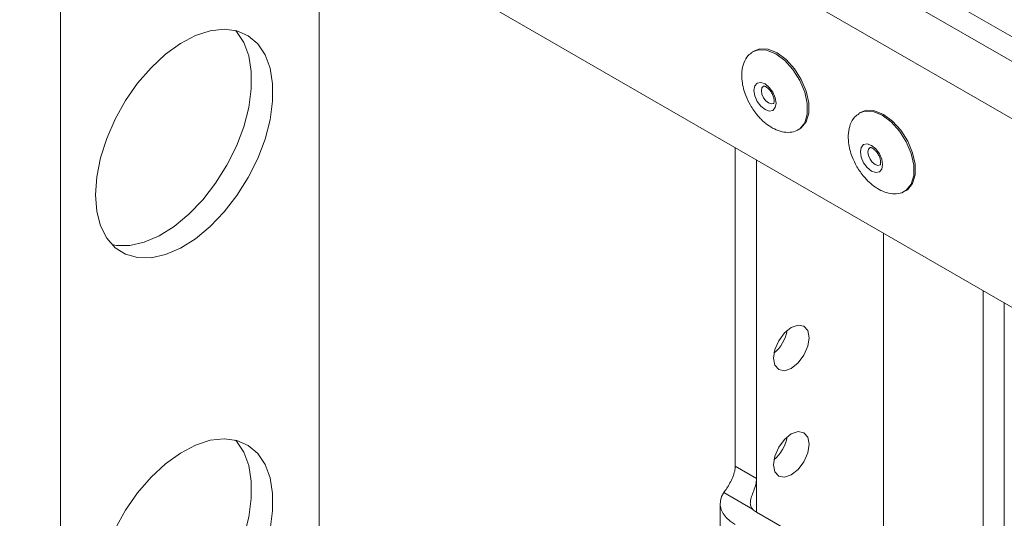
# Model space of a CAD drawing. Units: millimetres. Extents: x 73 to 7826, y 744 to 7899.
# Drawn here: x 5738 to 5836, y 6991 to 7040 of the extents above; entities that cross this region are included whole.
import ezdxf

# ---------------------------------------------------------------- set-up
doc = ezdxf.new("R2010")
doc.units = ezdxf.units.MM

msp = doc.modelspace()

# ---------------------------------------------------------------- linework, layer by layer
at = {"color": 7, "linetype": 'Continuous', "lineweight": 18}
for p, q in [((6557.446, 6622.61), (5630.853, 7157.52)), ((6557.446, 6620.16), (5630.853, 7155.071)), ((6523.364, 6634.12), (5664.936, 7129.68)), ((5840.298, 7009.665), (5758.567, 7056.847)), ((5767.82, 6966.809), (5767.82, 7051.505)), ((5811.178, 7037.239), (5811.037, 7037.157)), ((5821.785, 7031.116), (5821.644, 7031.034)), ((5815.537, 7029.363), (5815.678, 7029.444)), ((5809.256, 7027.585), (5809.256, 6995.82)), ((5811.378, 6994.595), (5811.378, 7026.36)), ((5826.143, 7023.24), (5826.285, 7023.321)), ((5824.035, 6983.125), (5824.035, 7019.053)), ((5833.934, 6910.454), (5833.934, 7013.338)), ((5836.056, 6909.229), (5836.056, 7012.114)), ((5809.256, 6995.82), (5811.378, 6994.595)), ((5810.996, 6991.55), (5808.131, 6993.204)), ((5807.763, 6992.105), (5807.763, 6967.609)), ((5824.035, 6983.941), (5811.378, 6991.248))]:
    msp.add_line(p, q, dxfattribs=at)
at = {"color": 8, "linetype": 'Continuous', "lineweight": 18}
for p, q in [((5742.081, 6963.479), (5742.081, 7066.364)), ((5811.378, 6991.248), (5811.378, 6994.595))]:
    msp.add_line(p, q, dxfattribs=at)
at = {"color": 7, "linetype": 'Continuous', "lineweight": 18, "flags": 128}
for points in [[(5745.546, 7022.882), (5745.673, 7021.23), (5746.051, 7019.773), (5746.668, 7018.552), (5747.508, 7017.602), (5748.545, 7016.951), (5749.751, 7016.618), (5751.089, 7016.611), (5752.523, 7016.932), (5754.01, 7017.57), (5755.508, 7018.508), (5756.973, 7019.719), (5758.364, 7021.168), (5759.641, 7022.812), (5760.766, 7024.606), (5761.708, 7026.496), (5762.439, 7028.43), (5762.939, 7030.35), (5763.192, 7032.203), (5763.192, 7033.934), (5762.939, 7035.494), (5762.439, 7036.838), (5761.708, 7037.927), (5760.766, 7038.731), (5759.641, 7039.225), (5758.364, 7039.395), (5756.973, 7039.238), (5755.508, 7038.756), (5754.01, 7037.965), (5752.523, 7036.887), (5751.089, 7035.552), (5749.751, 7034), (5748.545, 7032.275), (5747.508, 7030.426), (5746.668, 7028.507), (5746.051, 7026.573), (5745.673, 7024.68), (5745.546, 7022.882)], [(5747.165, 7017.928), (5747.629, 7017.842), (5748.968, 7017.836), (5750.401, 7018.156), (5751.888, 7018.795), (5753.386, 7019.733), (5754.852, 7020.944), (5756.243, 7022.392), (5757.519, 7024.037), (5758.645, 7025.83), (5759.587, 7027.721), (5760.318, 7029.654), (5760.817, 7031.575), (5761.071, 7033.427), (5761.071, 7035.159), (5760.817, 7036.719), (5760.318, 7038.063), (5759.587, 7039.152), (5759.483, 7039.265)], [(5815.678, 7029.444), (5815.833, 7029.547), (5816.323, 7030.144), (5816.578, 7031.001), (5816.578, 7032.046), (5816.323, 7033.197), (5815.833, 7034.36), (5815.149, 7035.44), (5814.325, 7036.35), (5813.428, 7037.016), (5812.532, 7037.385), (5811.708, 7037.426), (5811.178, 7037.239)], [(5812.226, 7031.37), (5811.803, 7031.711), (5811.443, 7032.196), (5811.204, 7032.749), (5811.119, 7033.287), (5811.204, 7033.727), (5811.443, 7034.003), (5811.803, 7034.073), (5812.226, 7033.926), (5812.65, 7033.584), (5813.009, 7033.1), (5813.249, 7032.547), (5813.333, 7032.009), (5813.249, 7031.568), (5813.009, 7031.292), (5812.65, 7031.222), (5812.226, 7031.37)], [(5826.285, 7023.321), (5826.44, 7023.424), (5826.929, 7024.021), (5827.184, 7024.877), (5827.184, 7025.923), (5826.929, 7027.074), (5826.44, 7028.237), (5825.755, 7029.317), (5824.931, 7030.227), (5824.035, 7030.893), (5823.138, 7031.262), (5822.315, 7031.303), (5821.785, 7031.116)], [(5822.833, 7025.246), (5822.409, 7025.588), (5822.05, 7026.073), (5821.81, 7026.626), (5821.726, 7027.164), (5821.81, 7027.604), (5822.05, 7027.88), (5822.409, 7027.95), (5822.833, 7027.803), (5823.256, 7027.461), (5823.615, 7026.977), (5823.855, 7026.423), (5823.94, 7025.886), (5823.855, 7025.445), (5823.615, 7025.169), (5823.256, 7025.099), (5822.833, 7025.246)], [(5813.075, 7006.598), (5813.209, 7007.457), (5813.593, 7008.341), (5814.166, 7009.114), (5814.843, 7009.66), (5815.519, 7009.895), (5816.093, 7009.784), (5816.476, 7009.343), (5816.61, 7008.639), (5816.476, 7007.781), (5816.093, 7006.897), (5815.519, 7006.124), (5814.843, 7005.578), (5814.166, 7005.342), (5813.593, 7005.454), (5813.209, 7005.895), (5813.075, 7006.598)], [(5813.075, 6995.983), (5813.209, 6996.842), (5813.593, 6997.726), (5814.166, 6998.499), (5814.843, 6999.045), (5815.519, 6999.28), (5816.093, 6999.169), (5816.476, 6998.728), (5816.61, 6998.024), (5816.476, 6997.166), (5816.093, 6996.282), (5815.519, 6995.508), (5814.843, 6994.963), (5814.166, 6994.727), (5813.593, 6994.839), (5813.209, 6995.28), (5813.075, 6995.983)], [(5747.165, 6977.101), (5747.629, 6977.015), (5748.968, 6977.009), (5750.401, 6977.329), (5751.888, 6977.968), (5753.386, 6978.906), (5754.852, 6980.117), (5756.243, 6981.565), (5757.519, 6983.21), (5758.645, 6985.003), (5759.587, 6986.894), (5760.318, 6988.827), (5760.817, 6990.748), (5761.071, 6992.6), (5761.071, 6994.332), (5760.817, 6995.892), (5760.318, 6997.236), (5759.587, 6998.325), (5759.483, 6998.438)], [(5762.939, 6989.523), (5763.192, 6991.376), (5763.192, 6993.107), (5762.939, 6994.667), (5762.439, 6996.011), (5761.708, 6997.1), (5760.766, 6997.904), (5759.641, 6998.398), (5758.364, 6998.568), (5756.973, 6998.411), (5755.508, 6997.929), (5754.01, 6997.138), (5752.523, 6996.06), (5751.089, 6994.725), (5749.751, 6993.173), (5748.545, 6991.448), (5747.508, 6989.599)], [(5808.131, 6993.204), (5807.905, 6992.795), (5807.783, 6992.371), (5807.77, 6991.942), (5807.866, 6991.516), (5808.067, 6991.103), (5808.371, 6990.711), (5808.77, 6990.348), (5809.256, 6990.023)]]:
    msp.add_lwpolyline(points, dxfattribs=at)
at = {"color": 8, "linetype": 'Continuous', "lineweight": 18, "flags": 128}
for points in [[(5815.522, 7029.355), (5815.692, 7029.466), (5816.181, 7030.063), (5816.436, 7030.919), (5816.436, 7031.965), (5816.181, 7033.116), (5815.692, 7034.278), (5815.007, 7035.358), (5814.183, 7036.268), (5813.287, 7036.934), (5812.39, 7037.303), (5811.567, 7037.344), (5810.993, 7037.131)], [(5812.077, 7033.716), (5812.077, 7033.716), (5811.923, 7033.54), (5811.87, 7033.258), (5811.923, 7032.915), (5812.077, 7032.561), (5812.306, 7032.252), (5812.577, 7032.034), (5812.847, 7031.939), (5813.077, 7031.984), (5813.08, 7031.986)], [(5826.129, 7023.231), (5826.298, 7023.342), (5826.788, 7023.94), (5827.043, 7024.796), (5827.043, 7025.842), (5826.788, 7026.992), (5826.298, 7028.155), (5825.614, 7029.235), (5824.79, 7030.145), (5823.893, 7030.811), (5822.997, 7031.18), (5822.173, 7031.221), (5821.599, 7031.008)], [(5822.683, 7027.593), (5822.683, 7027.593), (5822.53, 7027.417), (5822.476, 7027.135), (5822.53, 7026.792), (5822.683, 7026.438), (5822.913, 7026.129), (5823.183, 7025.91), (5823.454, 7025.816), (5823.683, 7025.861), (5823.686, 7025.863)]]:
    msp.add_lwpolyline(points, dxfattribs=at)
at = {"color": 7, "linetype": 'Continuous', "lineweight": 18}
for centre, radius, start, end in [((5810.474, 7010.141), 4.042, 310.89374, 349.11193), ((5810.474, 6999.526), 4.042, 310.89378, 349.11202), ((5812.132, 6992.594), 1.543, 222.57324, 240.73817)]:
    msp.add_arc(centre, radius, start, end, dxfattribs=at)
for points, knots in [([(6593.172, 6234.578), (6585.544, 6236.217), (6570.124, 6239.531), (6546.59, 6244.241), (6522.739, 6249.168), (6501.806, 6253.852), (6483.939, 6258.303), (6469.126, 6262.367), (6454.523, 6266.835), (6440.199, 6271.771), (6425.904, 6277.363), (6411.789, 6283.713), (6397.928, 6290.8), (6384.633, 6298.401), (6371.947, 6306.423), (6359.977, 6314.725), (6348.748, 6323.208), (6338.286, 6331.78), (6328.559, 6340.403), (6319.07, 6349.504), (6310.019, 6358.978), (6301.612, 6368.73), (6294.345, 6378.134), (6288.056, 6387.18), (6282.56, 6395.892), (6277.364, 6404.818), (6272.356, 6413.963), (6267.309, 6423.326), (6262.209, 6432.388), (6257.116, 6440.574), (6251.886, 6447.953), (6246.501, 6454.608), (6240.365, 6461.178), (6233.814, 6467.229), (6226.925, 6472.804), (6219.784, 6477.954), (6211.807, 6483.099), (6202.916, 6488.25), (6193.095, 6493.386), (6182.285, 6498.519), (6170.431, 6503.663), (6157.441, 6508.835), (6142.701, 6514.313), (6126.24, 6520.085), (6108.136, 6526.149), (6089.218, 6532.283), (6069.683, 6538.485), (6049.73, 6544.755), (6029.559, 6551.092), (6009.367, 6557.494), (5990.024, 6563.746), (5971.684, 6569.839), (5954.472, 6575.757), (5937.854, 6581.727), (5921.972, 6587.747), (5906.968, 6593.817), (5892.974, 6599.948), (5879.741, 6606.301), (5867.273, 6612.857), (5855.552, 6619.62), (5844.803, 6626.396), (5834.918, 6633.172), (5825.787, 6639.933), (5815.756, 6647.89), (5805.031, 6657.063), (5793.642, 6667.415), (5783.556, 6676.783), (5774.37, 6685.145), (5765.888, 6692.534), (5757.044, 6699.72), (5747.644, 6706.679), (5737.497, 6713.388), (5726.412, 6719.811), (5714.279, 6725.91), (5701.225, 6731.763), (5687.367, 6737.423), (5672.83, 6742.941), (5657.74, 6748.371), (5642.221, 6753.765), (5626.4, 6759.173), (5609.861, 6764.832), (5592.737, 6770.803), (5575.19, 6777.169), (5557.913, 6783.816), (5541.075, 6790.811), (5525.333, 6798.001), (5510.778, 6805.404), (5497.466, 6813.031), (5485.011, 6821.16), (5473.295, 6829.746), (5462.199, 6838.762), (5451.602, 6848.184), (5440.057, 6859.253), (5427.605, 6872.092), (5414.124, 6886.765), (5400.492, 6901.979), (5387.376, 6916.578), (5374.594, 6930.455), (5362.099, 6943.537), (5348.784, 6956.818), (5334.489, 6970.264), (5319.15, 6983.757), (5302.658, 6997.238), (5285.028, 7010.598), (5266.421, 7023.829), (5253.307, 7032.38), (5246.739, 7036.661)], [0, 0, 0, 0, 0.012234, 0.024731, 0.037439, 0.050309, 0.058469, 0.066682, 0.074955, 0.083301, 0.091746, 0.100893, 0.110177, 0.119563, 0.129004, 0.13845, 0.147677, 0.156795, 0.165745, 0.174463, 0.184449, 0.193906, 0.202818, 0.211253, 0.219279, 0.226957, 0.235769, 0.244251, 0.252489, 0.260576, 0.266893, 0.273241, 0.27969, 0.286317, 0.291806, 0.297511, 0.303484, 0.309775, 0.316438, 0.323394, 0.330808, 0.33872, 0.347108, 0.357153, 0.367667, 0.378567, 0.389766, 0.401178, 0.412713, 0.424284, 0.435804, 0.446033, 0.45609, 0.465915, 0.475451, 0.484645, 0.493449, 0.501849, 0.510506, 0.51879, 0.526748, 0.534422, 0.54185, 0.549065, 0.560042, 0.570659, 0.580995, 0.58876, 0.596439, 0.604072, 0.611707, 0.619407, 0.627246, 0.635295, 0.643573, 0.65208, 0.660803, 0.669721, 0.678807, 0.68803, 0.697359, 0.707704, 0.718099, 0.728508, 0.738905, 0.749272, 0.758668, 0.768048, 0.777443, 0.786909, 0.796492, 0.80623, 0.816151, 0.83013, 0.844535, 0.859395, 0.87473, 0.887356, 0.900315, 0.913624, 0.927306, 0.941388, 0.955639, 0.970267, 0.985111, 1, 1, 1, 1]), ([(5810.996, 7037.096), (5810.842, 7036.996), (5810.458, 7036.745), (5810.089, 7036.058), (5809.892, 7035.172), (5809.91, 7034.295), (5810.063, 7033.493), (5810.317, 7032.674), (5810.6, 7032.13), (5810.768, 7031.806)], [0, 0, 0, 0, 0.1160072, 0.2894054, 0.4484325, 0.6060813, 0.7235234, 0.8354477, 1, 1, 1, 1]), ([(5812.077, 7033.716), (5812.08, 7033.721), (5812.085, 7033.73), (5812.228, 7033.696), (5812.308, 7033.652), (5812.327, 7033.642)], [0, 0, 0, 0, 0.544908, 0.896182, 1, 1, 1, 1]), ([(5812.327, 7033.642), (5812.383, 7033.605), (5812.513, 7033.52), (5812.734, 7033.287), (5812.942, 7032.97), (5813.089, 7032.617), (5813.146, 7032.305), (5813.131, 7032.082), (5813.082, 7031.982), (5813.079, 7031.984), (5813.077, 7031.985)], [0, 0, 0, 0, 0.098843, 0.225937, 0.36152, 0.500726, 0.637142, 0.752377, 0.873575, 1, 1, 1, 1]), ([(5810.768, 7031.806), (5810.997, 7031.451), (5811.322, 7030.949), (5811.913, 7030.319), (5812.465, 7029.841), (5813.169, 7029.41), (5813.932, 7029.129), (5814.698, 7029.079), (5815.25, 7029.165), (5815.475, 7029.345), (5815.509, 7029.372)], [0, 0, 0, 0, 0.188033, 0.266162, 0.395098, 0.529226, 0.671983, 0.819919, 0.972782, 1, 1, 1, 1]), ([(5821.603, 7030.973), (5821.449, 7030.873), (5821.064, 7030.622), (5820.696, 7029.935), (5820.498, 7029.049), (5820.517, 7028.172), (5820.669, 7027.37), (5820.924, 7026.551), (5821.206, 7026.007), (5821.375, 7025.683)], [0, 0, 0, 0, 0.116008, 0.289406, 0.448433, 0.606082, 0.723525, 0.835447, 1, 1, 1, 1]), ([(5822.684, 7027.593), (5822.687, 7027.598), (5822.691, 7027.606), (5822.835, 7027.573), (5822.915, 7027.529), (5822.933, 7027.519)], [0, 0, 0, 0, 0.544893, 0.896185, 1, 1, 1, 1]), ([(5822.933, 7027.519), (5822.99, 7027.482), (5823.12, 7027.397), (5823.341, 7027.164), (5823.549, 7026.847), (5823.695, 7026.494), (5823.753, 7026.182), (5823.737, 7025.959), (5823.688, 7025.859), (5823.685, 7025.861), (5823.684, 7025.862)], [0, 0, 0, 0, 0.098833, 0.225929, 0.361514, 0.500727, 0.637143, 0.752379, 0.873574, 1, 1, 1, 1]), ([(5821.375, 7025.683), (5821.604, 7025.328), (5821.928, 7024.826), (5822.52, 7024.196), (5823.072, 7023.718), (5823.776, 7023.287), (5824.539, 7023.006), (5825.305, 7022.956), (5825.856, 7023.042), (5826.082, 7023.222), (5826.116, 7023.249)], [0, 0, 0, 0, 0.188032, 0.266165, 0.395096, 0.529228, 0.67198, 0.819919, 0.972782, 1, 1, 1, 1]), ([(6593.172, 6218.418), (6585.544, 6220.058), (6570.124, 6223.372), (6546.59, 6228.082), (6522.739, 6233.009), (6501.806, 6237.693), (6483.939, 6242.144), (6469.126, 6246.208), (6454.523, 6250.676), (6440.199, 6255.612), (6425.904, 6261.203), (6411.789, 6267.553), (6397.928, 6274.641), (6384.633, 6282.242), (6371.947, 6290.264), (6359.977, 6298.565), (6348.748, 6307.049), (6338.286, 6315.62), (6328.559, 6324.243), (6319.07, 6333.345), (6310.019, 6342.819), (6301.612, 6352.571), (6294.345, 6361.975), (6288.056, 6371.02), (6282.56, 6379.733), (6277.364, 6388.659), (6272.356, 6397.804), (6267.309, 6407.167), (6262.209, 6416.228), (6257.116, 6424.415), (6251.886, 6431.794), (6246.501, 6438.448), (6240.365, 6445.019), (6233.814, 6451.07), (6226.925, 6456.645), (6219.784, 6461.794), (6211.807, 6466.94), (6202.916, 6472.091), (6193.095, 6477.227), (6182.285, 6482.36), (6170.431, 6487.503), (6157.441, 6492.676), (6142.701, 6498.153), (6126.24, 6503.926), (6108.136, 6509.99), (6089.218, 6516.124), (6069.683, 6522.326), (6049.73, 6528.596), (6029.559, 6534.932), (6009.367, 6541.335), (5990.024, 6547.587), (5971.684, 6553.679), (5954.472, 6559.598), (5937.854, 6565.568), (5921.972, 6571.588), (5906.968, 6577.658), (5892.974, 6583.789), (5879.741, 6590.141), (5867.273, 6596.698), (5855.552, 6603.46), (5844.803, 6610.237), (5834.918, 6617.013), (5825.787, 6623.774), (5815.756, 6631.731), (5805.031, 6640.904), (5793.642, 6651.256), (5783.556, 6660.624), (5774.37, 6668.985), (5765.888, 6676.374), (5757.044, 6683.561), (5747.644, 6690.52), (5737.497, 6697.229), (5726.412, 6703.651), (5714.279, 6709.751), (5701.225, 6715.604), (5687.367, 6721.263), (5672.83, 6726.782), (5657.74, 6732.212), (5642.221, 6737.606), (5626.4, 6743.014), (5609.861, 6748.673), (5592.737, 6754.644), (5575.19, 6761.01), (5557.913, 6767.656), (5541.075, 6774.651), (5525.333, 6781.842), (5510.778, 6789.245), (5497.466, 6796.871), (5485.011, 6805.001), (5473.295, 6813.586), (5462.199, 6822.603), (5451.602, 6832.024), (5440.057, 6843.094), (5427.605, 6855.933), (5414.124, 6870.605), (5400.492, 6885.82), (5387.376, 6900.419), (5374.594, 6914.296), (5362.099, 6927.378), (5348.784, 6940.659), (5334.489, 6954.105), (5319.15, 6967.598), (5302.658, 6981.079), (5285.028, 6994.439), (5266.421, 7007.67), (5253.307, 7016.22), (5246.739, 7020.502)], [0, 0, 0, 0, 0.012234, 0.024731, 0.037439, 0.050309, 0.058469, 0.066682, 0.074955, 0.083301, 0.091746, 0.100893, 0.110177, 0.119563, 0.129004, 0.13845, 0.147677, 0.156795, 0.165745, 0.174463, 0.184449, 0.193906, 0.202818, 0.211253, 0.219279, 0.226957, 0.235769, 0.244251, 0.252489, 0.260576, 0.266893, 0.273241, 0.27969, 0.286317, 0.291806, 0.297511, 0.303484, 0.309775, 0.316438, 0.323394, 0.330808, 0.33872, 0.347108, 0.357153, 0.367667, 0.378567, 0.389766, 0.401178, 0.412713, 0.424284, 0.435804, 0.446033, 0.45609, 0.465915, 0.475451, 0.484645, 0.493449, 0.501849, 0.510506, 0.51879, 0.526748, 0.534422, 0.54185, 0.549065, 0.560042, 0.570659, 0.580995, 0.58876, 0.596439, 0.604072, 0.611707, 0.619407, 0.627246, 0.635295, 0.643573, 0.65208, 0.660803, 0.669721, 0.678807, 0.68803, 0.697359, 0.707704, 0.718099, 0.728508, 0.738905, 0.749272, 0.758668, 0.768048, 0.777443, 0.786909, 0.796492, 0.80623, 0.816151, 0.83013, 0.844535, 0.859395, 0.87473, 0.887356, 0.900315, 0.913624, 0.927306, 0.941388, 0.955639, 0.970267, 0.985111, 1, 1, 1, 1]), ([(6593.172, 6218.41), (6585.544, 6220.049), (6570.124, 6223.363), (6546.59, 6228.074), (6522.739, 6233), (6501.806, 6237.685), (6483.939, 6242.135), (6469.126, 6246.2), (6454.523, 6250.667), (6440.199, 6255.604), (6425.904, 6261.195), (6411.789, 6267.545), (6397.928, 6274.633), (6384.633, 6282.233), (6371.947, 6290.256), (6359.977, 6298.557), (6348.748, 6307.041), (6338.286, 6315.612), (6328.559, 6324.235), (6319.07, 6333.337), (6310.019, 6342.81), (6301.612, 6352.563), (6294.345, 6361.967), (6288.056, 6371.012), (6282.56, 6379.725), (6277.364, 6388.651), (6272.356, 6397.796), (6267.309, 6407.159), (6262.209, 6416.22), (6257.116, 6424.407), (6251.886, 6431.786), (6246.501, 6438.44), (6240.365, 6445.011), (6233.814, 6451.062), (6226.925, 6456.636), (6219.784, 6461.786), (6211.807, 6466.931), (6202.916, 6472.083), (6193.095, 6477.219), (6182.285, 6482.352), (6170.431, 6487.495), (6157.441, 6492.668), (6142.701, 6498.145), (6126.24, 6503.918), (6108.136, 6509.982), (6089.218, 6516.116), (6069.683, 6522.318), (6049.73, 6528.588), (6029.559, 6534.924), (6009.367, 6541.327), (5990.024, 6547.578), (5971.684, 6553.671), (5954.472, 6559.59), (5937.854, 6565.559), (5921.972, 6571.58), (5906.968, 6577.65), (5892.974, 6583.78), (5879.741, 6590.133), (5867.273, 6596.69), (5855.552, 6603.452), (5844.803, 6610.229), (5834.918, 6617.004), (5825.787, 6623.765), (5815.756, 6631.723), (5805.031, 6640.896), (5793.642, 6651.248), (5783.556, 6660.616), (5774.37, 6668.977), (5765.888, 6676.366), (5757.044, 6683.552), (5747.644, 6690.512), (5737.497, 6697.22), (5726.412, 6703.643), (5714.279, 6709.743), (5701.225, 6715.596), (5687.367, 6721.255), (5672.83, 6726.774), (5657.74, 6732.204), (5642.221, 6737.597), (5626.4, 6743.005), (5609.861, 6748.664), (5592.737, 6754.636), (5575.19, 6761.002), (5557.913, 6767.648), (5541.075, 6774.643), (5525.333, 6781.834), (5510.778, 6789.237), (5497.466, 6796.863), (5485.011, 6804.993), (5473.295, 6813.578), (5462.199, 6822.594), (5451.602, 6832.016), (5440.057, 6843.086), (5427.605, 6855.924), (5414.124, 6870.597), (5400.492, 6885.812), (5387.376, 6900.411), (5374.594, 6914.288), (5362.099, 6927.369), (5348.784, 6940.65), (5334.489, 6954.097), (5319.15, 6967.59), (5302.658, 6981.07), (5285.028, 6994.431), (5266.421, 7007.662), (5253.307, 7016.212), (5246.739, 7020.494)], [0, 0, 0, 0, 0.012234, 0.024731, 0.037439, 0.050309, 0.058469, 0.066682, 0.074955, 0.083301, 0.091746, 0.100893, 0.110177, 0.119563, 0.129004, 0.13845, 0.147677, 0.156795, 0.165745, 0.174463, 0.184449, 0.193906, 0.202818, 0.211253, 0.219279, 0.226957, 0.235769, 0.244251, 0.252489, 0.260576, 0.266893, 0.273241, 0.27969, 0.286317, 0.291806, 0.297511, 0.303484, 0.309775, 0.316438, 0.323394, 0.330808, 0.33872, 0.347108, 0.357153, 0.367667, 0.378567, 0.389766, 0.401178, 0.412713, 0.424284, 0.435804, 0.446033, 0.45609, 0.465915, 0.475451, 0.484645, 0.493449, 0.501849, 0.510506, 0.51879, 0.526748, 0.534422, 0.54185, 0.549065, 0.560042, 0.570659, 0.580995, 0.58876, 0.596439, 0.604072, 0.611707, 0.619407, 0.627246, 0.635295, 0.643573, 0.65208, 0.660803, 0.669721, 0.678807, 0.68803, 0.697359, 0.707704, 0.718099, 0.728508, 0.738905, 0.749272, 0.758668, 0.768048, 0.777443, 0.786909, 0.796492, 0.80623, 0.816151, 0.83013, 0.844535, 0.859395, 0.87473, 0.887356, 0.900315, 0.913624, 0.927306, 0.941388, 0.955639, 0.970267, 0.985111, 1, 1, 1, 1]), ([(6593.172, 6218.247), (6585.544, 6219.886), (6570.124, 6223.2), (6546.59, 6227.91), (6522.739, 6232.837), (6501.806, 6237.522), (6483.939, 6241.972), (6469.126, 6246.036), (6454.523, 6250.504), (6440.199, 6255.441), (6425.904, 6261.032), (6411.789, 6267.382), (6397.928, 6274.469), (6384.633, 6282.07), (6371.947, 6290.092), (6359.977, 6298.394), (6348.748, 6306.877), (6338.286, 6315.449), (6328.559, 6324.072), (6319.07, 6333.173), (6310.019, 6342.647), (6301.612, 6352.399), (6294.345, 6361.804), (6288.056, 6370.849), (6282.56, 6379.561), (6277.364, 6388.488), (6272.356, 6397.632), (6267.309, 6406.995), (6262.209, 6416.057), (6257.116, 6424.243), (6251.886, 6431.622), (6246.501, 6438.277), (6240.365, 6444.848), (6233.814, 6450.898), (6226.925, 6456.473), (6219.784, 6461.623), (6211.807, 6466.768), (6202.916, 6471.92), (6193.095, 6477.055), (6182.285, 6482.189), (6170.431, 6487.332), (6157.441, 6492.504), (6142.701, 6497.982), (6126.24, 6503.755), (6108.136, 6509.819), (6089.218, 6515.952), (6069.683, 6522.154), (6049.73, 6528.424), (6029.559, 6534.761), (6009.367, 6541.164), (5990.024, 6547.415), (5971.684, 6553.508), (5954.472, 6559.427), (5937.854, 6565.396), (5921.972, 6571.416), (5906.968, 6577.486), (5892.974, 6583.617), (5879.741, 6589.97), (5867.273, 6596.527), (5855.552, 6603.289), (5844.803, 6610.065), (5834.918, 6616.841), (5825.787, 6623.602), (5815.756, 6631.559), (5805.031, 6640.733), (5793.642, 6651.085), (5783.556, 6660.452), (5774.37, 6668.814), (5765.888, 6676.203), (5757.044, 6683.389), (5747.644, 6690.349), (5737.497, 6697.057), (5726.412, 6703.48), (5714.279, 6709.579), (5701.225, 6715.432), (5687.367, 6721.092), (5672.83, 6726.61), (5657.74, 6732.041), (5642.221, 6737.434), (5626.4, 6742.842), (5609.861, 6748.501), (5592.737, 6754.472), (5575.19, 6760.839), (5557.913, 6767.485), (5541.075, 6774.48), (5525.333, 6781.671), (5510.778, 6789.073), (5497.466, 6796.7), (5485.011, 6804.829), (5473.295, 6813.415), (5462.199, 6822.431), (5451.602, 6831.853), (5440.057, 6842.923), (5427.605, 6855.761), (5414.124, 6870.434), (5400.492, 6885.648), (5387.376, 6900.248), (5374.594, 6914.124), (5362.099, 6927.206), (5348.784, 6940.487), (5334.489, 6953.933), (5319.15, 6967.427), (5302.658, 6980.907), (5285.028, 6994.267), (5266.421, 7007.498), (5253.307, 7016.049), (5246.739, 7020.33)], [0, 0, 0, 0, 0.012234, 0.024731, 0.037439, 0.050309, 0.058469, 0.066682, 0.074955, 0.083301, 0.091746, 0.100893, 0.110177, 0.119563, 0.129004, 0.13845, 0.147677, 0.156795, 0.165745, 0.174463, 0.184449, 0.193906, 0.202818, 0.211253, 0.219279, 0.226957, 0.235769, 0.244251, 0.252489, 0.260576, 0.266893, 0.273241, 0.27969, 0.286317, 0.291806, 0.297511, 0.303484, 0.309775, 0.316438, 0.323394, 0.330808, 0.33872, 0.347108, 0.357153, 0.367667, 0.378567, 0.389766, 0.401178, 0.412713, 0.424284, 0.435804, 0.446033, 0.45609, 0.465915, 0.475451, 0.484645, 0.493449, 0.501849, 0.510506, 0.51879, 0.526748, 0.534422, 0.54185, 0.549065, 0.560042, 0.570659, 0.580995, 0.58876, 0.596439, 0.604072, 0.611707, 0.619407, 0.627246, 0.635295, 0.643573, 0.65208, 0.660803, 0.669721, 0.678807, 0.68803, 0.697359, 0.707704, 0.718099, 0.728508, 0.738905, 0.749272, 0.758668, 0.768048, 0.777443, 0.786909, 0.796492, 0.80623, 0.816151, 0.83013, 0.844535, 0.859395, 0.87473, 0.887356, 0.900315, 0.913624, 0.927306, 0.941388, 0.955639, 0.970267, 0.985111, 1, 1, 1, 1]), ([(5808.131, 6993.204), (5808.223, 6993.337), (5808.406, 6993.603), (5808.741, 6994.15), (5809.032, 6994.746), (5809.223, 6995.324), (5809.246, 6995.665), (5809.256, 6995.82)], [0, 0, 0, 0, 0.209953, 0.420344, 0.62279, 0.827955, 1, 1, 1, 1]), ([(5811.378, 6994.595), (5811.362, 6994.405), (5811.33, 6994.023), (5811.111, 6993.395), (5810.882, 6992.809), (5810.752, 6992.319), (5810.764, 6991.922), (5810.88, 6991.685), (5810.981, 6991.567), (5810.996, 6991.55)], [0, 0, 0, 0, 0.17746, 0.355095, 0.52606, 0.675493, 0.817341, 0.974344, 1, 1, 1, 1])]:
    msp.add_open_spline(points, degree=3, knots=knots, dxfattribs=at)

doc.saveas('drawing.dxf')
